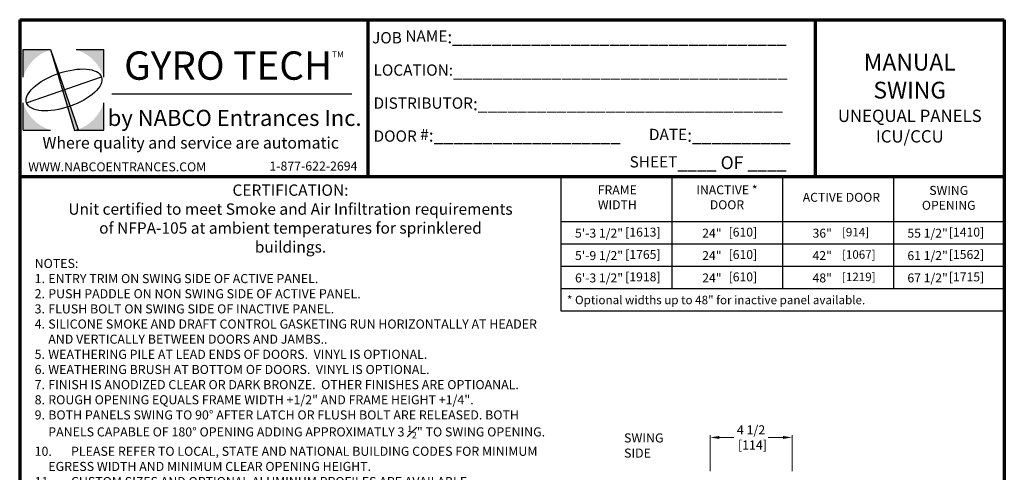
# Model space of a CAD drawing. Extents: x 0 to 54.1, y 8.2 to 82.9.
# Drawn here: x 0 to 54.1, y 58 to 82.9 of the extents above; entities that cross this region are included whole.
import ezdxf

# ---------------------------------------------------------------- set-up
doc = ezdxf.new("R2010")
doc.units = 0
doc.header["$MEASUREMENT"] = 0
doc.header["$PDMODE"] = 2
doc.layers.get('Defpoints').update_dxf_attribs({"linetype": 'CONTINUOUS'})
for name, color, linetype, lineweight in [('Border', 1, 'CONTINUOUS', 70), ('Border Interior', 1, 'CONTINUOUS', 25), ('Border Text', 7, 'CONTINUOUS', 20), ('Dimension', 2, 'CONTINUOUS', 15), ('Layer1', 3, 'CONTINUOUS', 25), ('Notes', 4, 'CONTINUOUS', 25)]:
    doc.layers.add(name, color=color, linetype=linetype, lineweight=lineweight)
doc.layers.add('Dual Dim', color=2, linetype='CONTINUOUS')
doc.styles.get("Standard").update_dxf_attribs({"font": 'ARIAL.TTF'})
doc.dimstyles.new('Nabco Dimension Arch Style - Autocad', dxfattribs={"dimscale": 2, "dimtxt": 0.375, "dimasz": 0.37, "dimexe": 0.06, "dimexo": 0.06, "dimgap": 0.06, "dimtad": 0, "dimdec": 5, "dimzin": 4, "dimdsep": 46, "dimlunit": 5, "dimtxsty": 'Standard', "dimcen": 0, "dimclrd": 256, "dimclre": 256, "dimclrt": 256, "dimadec": 1, "dimazin": 1, "dimtm": 1e-09, "dimtfac": 1, "dimtdec": 5, "dimtofl": 0, "dimtmove": 0, "dimatfit": 3, "dimfxl": 0, "dimfrac": 2, "dimtolj": 1, "dimtzin": 4, "dimlwd": -1, "dimlwe": -1, "dimarcsym": 0})

# ---------------------------------------------------------------- blocks, each defined once
blk = doc.blocks.new('*D27')
at = {"layer": 'Defpoints', "color": 0}
for p in [(42.465, 59.913), (37.965, 57.946), (42.465, 57.946)]:
    blk.add_point(p, dxfattribs=at)
at = {"layer": 'Dimension'}
for p, q in [((37.965, 58.066), (37.965, 60.033)), ((38.465, 59.913), (39.265, 59.913)), ((41.965, 59.913), (41.159, 59.913)), ((42.465, 58.066), (42.465, 60.033))]:
    blk.add_line(p, q, dxfattribs=at)
for points in [[(38.465, 59.996), (38.465, 59.83), (37.965, 59.913)], [(41.965, 59.996), (41.965, 59.83), (42.465, 59.913)]]:
    blk.add_solid(points, dxfattribs=at)
at = {"layer": 'Dimension', "insert": (40.212, 59.913), "char_height": 0.5, "attachment_point": 5}
blk.add_mtext('\\A1;4 1/2\\P [114] \\P', dxfattribs=at)

msp = doc.modelspace()

# ---------------------------------------------------------------- hatches: boundary and pattern name
at = {"layer": 'Layer1'}
h = msp.add_hatch(color=5, dxfattribs=at)
h.paths.add_polyline_path([(1.693354, 81.249897), (0.186737, 81.249897), (0.186737, 79.743279, -0.242361601)])
h.paths.add_polyline_path([(4.618982, 81.249897), (3.112365, 81.249897, -0.242361601), (4.618982, 79.743279)])
h.paths.add_polyline_path([(4.618982, 78.324268, -0.242361601), (3.112365, 76.817651), (4.618982, 76.817651)])
h.paths.add_polyline_path([(0.186737, 78.324268), (0.186737, 76.817651), (1.693354, 76.817651, -0.242361601)])
h = msp.add_hatch(color=5, dxfattribs=at)
h.paths.add_polyline_path([(2.456883, 79.033774), (2.34959, 79.033774), (3.011885, 76.797192), (3.112365, 76.817651), (3.206045, 76.859353)])
h.paths.add_polyline_path([(1.693354, 81.249897), (2.34959, 79.033774), (2.456883, 79.033774)])

# ---------------------------------------------------------------- linework, layer by layer
at = {"layer": 'Border', "color": 1, "lineweight": 70}
for p, q in [((0, 82.897343), (54.13557, 82.897343)), ((0, 82.897343), (0, 9.361612)), ((19.155278, 74.26165), (19.155278, 82.897343)), ((43.740043, 82.897343), (43.740043, 74.26165)), ((54.13557, 82.897343), (54.13557, 9.361612)), ((0, 74.26165), (54.13557, 74.26165))]:
    msp.add_line(p, q, dxfattribs=at)
at = {"layer": 'Border Interior'}
for p, q in [((29.758222, 74.26165), (29.758222, 66.87439)), ((35.852559, 74.26165), (35.852559, 68.1056)), ((41.946896, 74.26165), (41.946896, 68.1056)), ((48.041233, 74.26165), (48.041233, 68.1056)), ((29.758222, 71.799229), (54.13557, 71.799229)), ((29.758222, 70.568019), (54.13557, 70.568019)), ((29.758222, 69.33681), (54.13557, 69.33681)), ((29.758222, 68.1056), (54.13557, 68.1056)), ((29.758222, 66.87439), (54.13557, 66.87439))]:
    msp.add_line(p, q, dxfattribs=at)
at = {"layer": 'Border Interior', "flags": 128}
msp.add_lwpolyline([(29.758222, 74.26165), (54.13557, 74.26165)], dxfattribs=at)
at = {"layer": 'Layer1', "color": 5}
for p, q in [((0.186737, 79.743279), (0.186737, 81.249897)), ((0.186737, 81.249897), (1.693354, 81.249897)), ((1.693354, 81.249897), (3.011885, 76.797192)), ((1.693354, 81.249897), (3.206045, 76.859353)), ((3.112365, 81.249897), (4.618982, 81.249897)), ((4.618982, 79.743279), (4.618982, 81.249897)), ((18.255132, 78.807922), (5.067385, 78.807922)), ((0.186737, 76.817651), (0.186737, 78.324268)), ((4.618982, 76.817651), (4.618982, 78.324268)), ((0.186737, 76.817651), (1.693354, 76.817651)), ((3.011885, 76.797192), (3.112365, 76.817651)), ((3.112365, 76.817651), (3.206045, 76.859353)), ((3.112365, 76.817651), (4.618982, 76.817651))]:
    msp.add_line(p, q, dxfattribs=at)
at = {"layer": 'Layer1', "color": 5, "lineweight": 30}
msp.add_line((0.379707, 78.320509), (4.499628, 79.745834), dxfattribs=at)
msp.add_ellipse((2.439668, 79.033172), major_axis=(-2.05996, -0.712662), ratio=0.439474918, dxfattribs=at)

# ---------------------------------------------------------------- texts
at = {"layer": 'Border Text'}
for s, insert, char_height, width, attachment_point in [('{\\fArial|b1|i0|c0|p34;\\H0.875x;JOB NAME\\H1.143x;:}__________________________________', (19.375077, 82.302802), 0.70915923, 24.21624743, 1), ('{\\fArial|b1|i0|c0|p34;\\H1.3x;MANUAL\\PSWING\\P\\H0.7342x;UNEQUAL PANELS\\PICU/CCU}', (48.937807, 78.579496), 0.70915923, 10.39552788, 5), ('{\\fArial|b1|i0|c0|p34;\\H0.875x;LOCATION:}__________________________________', (19.454811, 80.434922), 0.70915923, 24.67297736, 1), ('{\\fArial|b1|i0|c0|p34;\\H0.875x;DISTRIBUTOR\\H1.143x;:}_______________________________', (19.454811, 78.617173), 0.70915923, 25.26785239, 1), ('{\\fArial|b1|i0|c0|p34;\\H0.875x;DOOR #\\H1.143x;:}___________________', (19.454811, 76.892641), 0.70915923, 18.73511656, 1), ('{\\fArial|b1|i0|c0|p34;\\H0.875x;DATE\\H1.143x;:}__________', (34.596412, 76.892641), 0.70915923, 18.73511656, 1), ('{\\fArial|b1|i0|c0|p34;\\H0.875x;SHEET}____ {\\fArial|b1|i0|c0|p34;OF} ____', (33.533523, 75.386202), 0.70915923, 9.66673929, 1), ('{\\H0.8x;WWW.NABCOENTRANCES.COM}', (0.468842, 75.04931), 0.62051433, 18.51297945, 1), ('{\\H0.8x; 1-877-622-2694}', (13.578185, 75.092442), 0.62051433, 18.51297945, 1), ('FRAME\\PWIDTH', (32.858044, 73.060673), 0.4919792, 3.6025383, 5), ('INACTIVE * DOOR', (38.887282, 73.060673), 0.49197922, 4.32158687, 5), ('SWING\\POPENING', (51.07959, 73.030777), 0.4919792, 4.75580312, 5), (' ACTIVE DOOR', (45.103583, 73.060673), 0.49197922, 4.67138008, 5)]:
    msp.add_mtext(s, dxfattribs=dict(at, insert=insert, char_height=char_height, width=width, attachment_point=attachment_point))
at = {"layer": 'Dimension'}
for s, p in [('5\'-3 1/2" ', (30.533146, 70.904495)), ('24" ', (37.525017, 70.904495)), ('36" ', (43.593381, 70.904495)), ('55 1/2" ', (48.807541, 70.904495)), ('5\'-9 1/2" ', (30.533146, 69.673286)), ('24" ', (37.525017, 69.673286)), ('42" ', (43.593381, 69.673286)), ('61 1/2" ', (48.807541, 69.673286)), ('6\'-3 1/2" ', (30.533146, 68.442076)), ('24" ', (37.525017, 68.442076)), ('48" ', (43.593381, 68.442076)), ('67 1/2" ', (48.807541, 68.442076))]:
    msp.add_text(s, height=0.4919792, dxfattribs=at).set_placement(p)
at = {"layer": 'Dual Dim'}
for s, p in [(' [1613]', (33.141543, 70.962784)), (' [610]', (38.826409, 70.962784)), (' [1410]', (50.935575, 70.962784)), (' [1765]', (33.141543, 69.731574)), (' [610]', (38.826409, 69.731574)), (' [1562]', (50.935575, 69.731574)), (' [1918]', (33.141543, 68.500364)), (' [610]', (38.826409, 68.500364)), (' [1715]', (50.935575, 68.500364))]:
    msp.add_text(s, height=0.4919792, dxfattribs=at).set_placement(p)
at = {"layer": 'Dual Dim', "char_height": 0.46875, "width": 2.27182378, "attachment_point": 1}
for s, insert in [('[914]', (45.208079, 71.443493)), ('[1067]', (45.208079, 70.212284)), ('[1219]', (45.208079, 68.981074))]:
    msp.add_mtext(s, dxfattribs=dict(at, insert=insert))
at = {"layer": 'Layer1', "color": 5, "lineweight": 30}
for s, insert, char_height, width, attachment_point in [('{\\fArial|b1|i0|c0|p34;\\H1.173x; GYRO TECH\\H0.2132x;TM}', (11.541268, 80.371678), 1.32967356, 14.24938706, 5), ('by NABCO Entrances Inc.', (4.841399, 77.379138), 0.88644904, 14.15765601, 4), ('{\\fArial|b1|i1|c0|p34;Where quality and service are automatic}', (1.252527, 76.443101), 0.63824331, 17.4422345, 1)]:
    msp.add_mtext(s, dxfattribs=dict(at, insert=insert, char_height=char_height, width=width, attachment_point=attachment_point))
at = {"layer": 'Notes'}
for s, insert, char_height, width, attachment_point in [('CERTIFICATION:\\PUnit certified to meet Smoke and Air Infiltration requirements of NFPA-105 at ambient temperatures for sprinklered buildings.', (14.88853, 71.875775), 0.625, 24.91179382, 5), ('\\A1;NOTES:\\P\\pi-1.5,l1.5,t1.5;1.^IENTRY TRIM ON SWING SIDE OF ACTIVE PANEL.\\P2.^IPUSH PADDLE ON NON SWING SIDE OF ACTIVE PANEL.\\P3.^IFLUSH BOLT ON SWING SIDE OF INACTIVE PANEL.\\P4.^ISILICONE SMOKE AND DRAFT CONTROL GASKETING RUN HORIZONTALLY AT HEADER AND VERTICALLY BETWEEN DOORS AND JAMBS..\\P5.^IWEATHERING PILE AT LEAD ENDS OF DOORS.  VINYL IS OPTIONAL.\\P6.^IWEATHERING BRUSH AT BOTTOM OF DOORS.  VINYL IS OPTIONAL.\\P7.^IFINISH IS ANODIZED CLEAR OR DARK BRONZE.  OTHER FINISHES ARE OPTIOANAL.\\P8.^IROUGH OPENING EQUALS FRAME WIDTH +1/2" AND FRAME HEIGHT +1/4".\\P9.^IBOTH PANELS SWING TO 90%%D AFTER LATCH OR FLUSH BOLT ARE RELEASED. BOTH PANELS CAPABLE OF 180%%D OPENING ADDING APPROXIMATLY 3 {\\H0.7x;\\S1#2;}" TO SWING OPENING.\\P10.^IPLEASE REFER TO LOCAL, STATE AND NATIONAL BUILDING CODES FOR MINIMUM EGRESS WIDTH AND MINIMUM CLEAR OPENING HEIGHT.\\P11.^ICUSTOM SIZES AND OPTIONAL ALUMINUM PROFILES ARE AVAILABLE.', (0.821619, 69.736544), 0.5, 28.89795263, 1), ('* Optional widths up to 48" for inactive panel available.', (30.090691, 67.710974), 0.46875, 20.6416171, 1)]:
    msp.add_mtext(s, dxfattribs=dict(at, insert=insert, char_height=char_height, width=width, attachment_point=attachment_point))
at = {"layer": 'Notes', "insert": (33.228805, 60.135448), "char_height": 0.5, "attachment_point": 1}
msp.add_mtext('SWING\\PSIDE', dxfattribs=at)

# ---------------------------------------------------------------- dimensions: what is measured, and where the dimension line sits
at = {"layer": 'Dimension'}
dim = msp.add_linear_dim(base=(42.464518, 59.913037), p1=(37.964518, 57.945932), p2=(42.464518, 57.945932), text='<>[] \\P', dimstyle='Nabco Dimension Arch Style - Autocad', override={"dimtxt": 0.25, "dimasz": 0.25, "dimpost": '\\X'}, dxfattribs=at)
dim.commit()
dim.dimension.update_dxf_attribs({"geometry": '*D27', "text_midpoint": (40.211953, 59.913037), "dimtype": 160})

doc.saveas('drawing.dxf')
